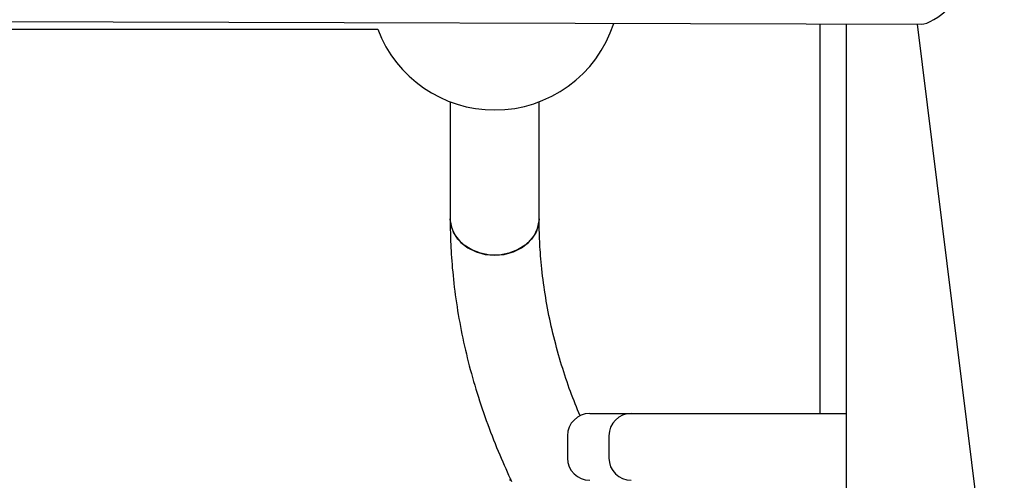
# Model space of a CAD drawing. Extents: x -1.5 to 17.4, y -4.3 to 5.3.
# Drawn here: x 11.7 to 11.9, y -2.7 to -2.6 of the extents above; entities that cross this region are included whole.
import ezdxf

# ---------------------------------------------------------------- set-up
doc = ezdxf.new("R2010")
doc.units = 0

msp = doc.modelspace()

# ---------------------------------------------------------------- linework, layer by layer
at = {"color": 7, "linetype": 'Continuous'}
for p, q in [((11.56618, -2.64), (11.84595, -2.6408)), ((11.56634, -2.6417), (11.74821, -2.6417)), ((11.82771, -2.64075), (11.82771, -2.71074)), ((11.83242, -2.64076), (11.83242, -2.91834)), ((11.84518, -2.6408), (11.87966, -2.91882)), ((11.76124, -2.65473), (11.76124, -2.67574)), ((11.77724, -2.67574), (11.77724, -2.65473)), ((11.78633, -2.71074), (11.79377, -2.71074)), ((11.79377, -2.71074), (11.83242, -2.71074)), ((11.78233, -2.71474), (11.78233, -2.71874)), ((11.78977, -2.71474), (11.78977, -2.71874))]:
    msp.add_line(p, q, dxfattribs=at)
for points in [[(11.76124, -2.67574), (11.76124, -2.67624), (11.76125, -2.67673), (11.76125, -2.67723), (11.76126, -2.67773), (11.76127, -2.67824), (11.76128, -2.67876), (11.7613, -2.67929), (11.76132, -2.67983), (11.76134, -2.68039), (11.76137, -2.68095), (11.7614, -2.68153), (11.76143, -2.68213), (11.76147, -2.68273), (11.76152, -2.68335), (11.76157, -2.68399), (11.76162, -2.68463), (11.76169, -2.68529), (11.76175, -2.68597), (11.76182, -2.68665), (11.7619, -2.68734), (11.76198, -2.68803), (11.76207, -2.68874), (11.76216, -2.68944), (11.76226, -2.69015), (11.76236, -2.69085), (11.76247, -2.69156), (11.76258, -2.69227), (11.7627, -2.69297), (11.76282, -2.69368), (11.76295, -2.69439), (11.76308, -2.69509), (11.76322, -2.6958), (11.76336, -2.69651), (11.76351, -2.69721), (11.76366, -2.69792), (11.76382, -2.69862), (11.76398, -2.69933), (11.76415, -2.70003), (11.76432, -2.70074), (11.76449, -2.70144), (11.76468, -2.70215), (11.76486, -2.70285), (11.76505, -2.70356), (11.76525, -2.70426), (11.76545, -2.70496), (11.76566, -2.70567), (11.76587, -2.70637), (11.76608, -2.70707), (11.7663, -2.70778), (11.76653, -2.70848), (11.76676, -2.70918), (11.76699, -2.70988), (11.76723, -2.71058), (11.76748, -2.71128), (11.76773, -2.71199), (11.76798, -2.71269), (11.76824, -2.71338), (11.76851, -2.71408), (11.76877, -2.71478), (11.76904, -2.71547), (11.76932, -2.71615), (11.76959, -2.71682), (11.76986, -2.71749), (11.77014, -2.71815), (11.77041, -2.71879), (11.77068, -2.71942), (11.77095, -2.72004), (11.77122, -2.72065), (11.77149, -2.72124), (11.77175, -2.72183), (11.77202, -2.7224), (11.77229, -2.72295)], [(11.77724, -2.67574), (11.77713, -2.6768), (11.77667, -2.67817), (11.77586, -2.67942), (11.77474, -2.6805), (11.77336, -2.68136), (11.77179, -2.68195), (11.7701, -2.68226), (11.76837, -2.68226), (11.76668, -2.68195), (11.76511, -2.68136), (11.76374, -2.6805), (11.76262, -2.67942), (11.76181, -2.67817), (11.76134, -2.6768), (11.76124, -2.67574)], [(11.76124, -2.67575), (11.76125, -2.6761), (11.76153, -2.6775), (11.76217, -2.67881), (11.76314, -2.67999), (11.7644, -2.68096), (11.76588, -2.68169), (11.76752, -2.68214), (11.76924, -2.6823)], [(11.76924, -2.6823), (11.77096, -2.68214), (11.7726, -2.68169), (11.77408, -2.68096), (11.77533, -2.67999), (11.77631, -2.67881), (11.77695, -2.6775), (11.77723, -2.6761), (11.77724, -2.67574)], [(11.78459, -2.71118), (11.78437, -2.71064), (11.78415, -2.7101), (11.78393, -2.70955), (11.78371, -2.70901), (11.7835, -2.70846), (11.78328, -2.70791), (11.78307, -2.70735), (11.78286, -2.70679), (11.78265, -2.70622), (11.78245, -2.70564), (11.78224, -2.70506), (11.78204, -2.70447), (11.78185, -2.70387), (11.78166, -2.70327), (11.78146, -2.70266), (11.78127, -2.70205), (11.78109, -2.70143), (11.7809, -2.7008), (11.78072, -2.70017), (11.78054, -2.69954), (11.78037, -2.6989), (11.7802, -2.69826), (11.78003, -2.69762), (11.77987, -2.69698), (11.77971, -2.69633), (11.77956, -2.69569), (11.77941, -2.69505), (11.77927, -2.6944), (11.77913, -2.69376), (11.779, -2.69311), (11.77887, -2.69247), (11.77875, -2.69182), (11.77863, -2.69118), (11.77852, -2.69053), (11.77841, -2.68989), (11.7783, -2.68924), (11.7782, -2.6886), (11.77811, -2.68796), (11.77802, -2.68732), (11.77794, -2.68668), (11.77786, -2.68604), (11.77778, -2.6854), (11.77771, -2.68477), (11.77765, -2.68415), (11.77759, -2.68354), (11.77754, -2.68295), (11.77749, -2.68238), (11.77745, -2.68182), (11.77741, -2.68129), (11.77738, -2.68078), (11.77735, -2.68029), (11.77733, -2.67982), (11.77731, -2.67938), (11.77729, -2.67896), (11.77728, -2.67856), (11.77727, -2.67818), (11.77726, -2.67783), (11.77725, -2.67749), (11.77725, -2.67718), (11.77724, -2.67687), (11.77724, -2.67658), (11.77724, -2.6763), (11.77724, -2.67602), (11.77724, -2.67574)], [(11.77209, -2.72247), (11.772, -2.72262), (11.77191, -2.72277)]]:
    msp.add_lwpolyline(points, dxfattribs=at)
for centre, radius, start, end in [((11.76924, -2.6337), 0.0225, 200.8275, 270), ((11.76924, -2.6337), 0.0225, 270, 342.0343), ((11.78633, -2.71474), 0.004, 90, 180), ((11.79377, -2.71474), 0.004, 90, 180), ((11.78633, -2.71874), 0.004, 180, 270), ((11.79377, -2.71874), 0.004, 180, 270)]:
    msp.add_arc(centre, radius, start, end, dxfattribs=at)
msp.add_ellipse((11.85225, -2.63282), major_axis=(0.0069, 0.00779), ratio=0.253859, start_param=3.361644, end_param=5.221276, dxfattribs=at)

doc.saveas('drawing.dxf')
